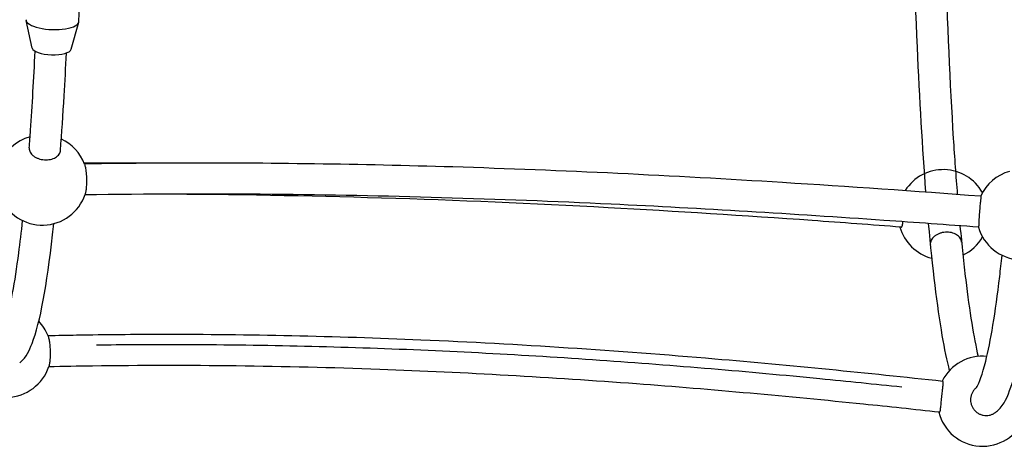
# Model space of a CAD drawing. Units: millimetres. Extents: x -5830 to 5880, y -2871 to 2857.
# Drawn here: x 1111 to 1614, y -357 to -140 of the extents above; entities that cross this region are included whole.
import ezdxf

# ---------------------------------------------------------------- set-up
doc = ezdxf.new("R2010")
doc.units = ezdxf.units.MM
doc.header["$LTSCALE"] = 80
doc.layers.add('SW_Toestellen', color=2, linetype='Continuous')

msp = doc.modelspace()

# ---------------------------------------------------------------- linework, layer by layer
at = {"layer": 'SW_Toestellen'}
for p, q in [((1141.49, -140.42), (1142.98, -93.44)), ((1117.58, -154.06), (1114.54, -139.96)), ((1137.5, -154.69), (1141.43, -140.81))]:
    msp.add_line(p, q, dxfattribs=at)
for centre, start, end in [((1122.81, -221.41), 105.8322, 161.0151), ((1122.81, -221.41), 20.796, 65.1222), ((1582.39, -239.09), 29.444, 147.4017), ((1622.45, -239.09), 105.7996, 155.3471), ((1122.81, -221.41), 201.7184, 341.4093), ((1582.39, -239.09), 195.9044, 255.1385), ((1622.45, -239.09), 196.0521, 336.587), ((1582.39, -239.09), 295.8495, 330.556), ((1104.32, -309.28), 21.3839, 43.6627), ((1602.42, -334.28), 84.4041, 153.3348), ((1104.32, -309.28), 202.2798, 341.4297), ((1602.42, -334.28), 194.0288, 338.1605)]:
    msp.add_arc(centre, 23, start, end, dxfattribs=at)
for centre, major_axis, start_param, end_param in [((1127.99, -140), (-13.49, 0.43), 0, 3.141593), ((1127.55, -154.09), (-9.99, 0.32), 0.084662, 3.056931)]:
    msp.add_ellipse(centre, major_axis=major_axis, ratio=0.340719, start_param=start_param, end_param=end_param, dxfattribs=at)
for points, knots in [([(1566.1, -17.28), (1566.13, -29.58), (1566.21, -41.87), (1566.78, -88.55), (1567.68, -122.26), (1570.18, -180.27), (1571.65, -205.22), (1573.4, -227.44)], [4.7369541, 4.7369541, 4.7369541, 4.7369541, 4.850304, 4.850304, 5.1710179, 5.1710179, 5.4456934, 5.4456934, 5.4456934, 5.4456934]), ([(1582.1, -17.28), (1582.17, -48.16), (1582.62, -78.92), (1584.36, -141.16), (1585.74, -172.29), (1588.14, -210.06), (1588.82, -219.57), (1589.54, -228.61)], [4.7370598, 4.7370598, 4.7370598, 4.7370598, 5.022785, 5.022785, 5.3419253, 5.3419253, 5.4558304, 5.4558304, 5.4558304, 5.4558304]), ([(1116.11, -205), (1116.34, -202.04), (1116.55, -199.04), (1117.65, -183.33), (1118.44, -169.84), (1119.13, -155.69)], [0.8574037, 0.8574037, 0.8574037, 0.8574037, 0.8966922, 0.8966922, 1.0594536, 1.0594536, 1.0594536, 1.0594536]), ([(1132.06, -206.25), (1132.73, -197.4), (1133.35, -188.1), (1134.35, -171.32), (1134.74, -164.01), (1135.11, -156.53)], [0.8571832, 0.8571832, 0.8571832, 0.8571832, 0.9737347, 0.9737347, 1.0592403, 1.0592403, 1.0592403, 1.0592403]), ([(1116.11, -205), (1116.1, -205.21), (1116.1, -205.43), (1116.15, -205.96), (1116.23, -206.33), (1116.51, -207.05), (1116.7, -207.4), (1117.14, -208.02), (1117.42, -208.35), (1118.07, -208.96), (1118.44, -209.25), (1119.18, -209.72), (1119.62, -209.96), (1120.55, -210.37), (1121.04, -210.54), (1121.98, -210.79), (1122.5, -210.9), (1123.57, -211.05), (1124.11, -211.08), (1124.6, -211.08)], [3.467113, 3.467113, 3.467113, 3.467113, 3.555464, 3.555464, 3.703662, 3.703662, 3.85186, 3.85186, 4.000008, 4.000008, 4.148157, 4.148157, 4.296294, 4.296294, 4.444432, 4.444432, 4.592522, 4.592522, 4.740613, 4.740613, 4.740613, 4.740613]), ([(1124.6, -211.08), (1125.09, -211.08), (1125.62, -211.05), (1126.66, -210.9), (1127.17, -210.79), (1128.05, -210.54), (1128.51, -210.37), (1129.37, -209.96), (1129.76, -209.72), (1130.41, -209.25), (1130.73, -208.96), (1131.27, -208.35), (1131.49, -208.03), (1131.81, -207.4), (1131.93, -207.05), (1132.03, -206.55), (1132.05, -206.4), (1132.06, -206.25)], [0, 0, 0, 0, 0.148066, 0.148066, 0.296132, 0.296132, 0.444246, 0.444246, 0.59236, 0.59236, 0.740533, 0.740533, 0.888705, 0.888705, 1.036927, 1.036927, 1.096781, 1.096781, 1.096781, 1.096781]), ([(1144.08, -212.66), (1147.77, -212.64), (1151.46, -212.62), (1164.25, -212.59), (1173.34, -212.6), (1182.42, -212.63)], [94.601324, 94.601324, 94.601324, 94.601324, 95.710572, 95.710572, 98.440853, 98.440853, 98.440853, 98.440853]), ([(1144.22, -213.02), (1159.85, -212.79), (1175.49, -212.64), (1238.12, -212.45), (1285.16, -213.14), (1388.29, -216.28), (1444.4, -219.04), (1534.19, -224.63), (1567.95, -227), (1601.63, -229.5)], [93.26011, 93.26011, 93.26011, 93.26011, 97.960969, 97.960969, 112.081376, 112.081376, 128.937225, 128.937225, 139.102678, 139.102678, 139.102678, 139.102678]), ([(1144.31, -213.25), (1144.38, -213.43), (1144.47, -213.74), (1144.68, -214.67), (1144.81, -215.38), (1145.07, -217.14), (1145.19, -218.28), (1145.33, -220.74), (1145.34, -222.03), (1145.26, -224.3), (1145.19, -225.3), (1145, -226.88), (1144.9, -227.51), (1144.73, -228.31), (1144.67, -228.57), (1144.61, -228.75)], [0.333397, 0.333397, 0.333397, 0.333397, 0.530632, 0.530632, 0.813035, 0.813035, 1.164372, 1.164372, 1.528744, 1.528744, 1.842818, 1.842818, 2.09292, 2.09292, 2.259235, 2.259235, 2.259235, 2.259235]), ([(1600.42, -245.46), (1584.33, -244.26), (1568.23, -243.09), (1505.82, -238.76), (1459.43, -235.93), (1355.37, -231.01), (1297.65, -229.26), (1208.13, -228.45), (1176.3, -228.54), (1144.51, -229.02)], [32.310111, 32.310111, 32.310111, 32.310111, 37.16415, 37.16415, 51.114125, 51.114125, 68.441096, 68.441096, 78.002542, 78.002542, 78.002542, 78.002542]), ([(1560.94, -245.44), (1545.86, -244.29), (1530.71, -243.16), (1481.04, -239.62), (1446.28, -237.4), (1373.04, -233.45), (1334.48, -231.78), (1258.07, -229.46), (1220.19, -228.78), (1182.29, -228.63)], [28.931948, 28.931948, 28.931948, 28.931948, 33.603371, 33.603371, 44.198976, 44.198976, 55.850493, 55.850493, 67.239845, 67.239845, 67.239845, 67.239845]), ([(1600.42, -245.46), (1600.45, -245.46), (1600.48, -245.41), (1600.56, -245.12), (1600.6, -244.79), (1600.67, -243.8), (1600.7, -243.08), (1600.79, -241.19), (1600.85, -240.02), (1601.01, -237.59), (1601.11, -236.32), (1601.33, -234.11), (1601.44, -233.13), (1601.6, -231.6), (1601.66, -231), (1601.72, -230.13), (1601.73, -229.84), (1601.69, -229.56), (1601.66, -229.51), (1601.63, -229.5)], [-3.259873, -3.259873, -3.259873, -3.259873, -3.125519, -3.125519, -2.885734, -2.885734, -2.591302, -2.591302, -2.231977, -2.231977, -1.858334, -1.858334, -1.540874, -1.540874, -1.287796, -1.287796, -1.074277, -1.074277, -0.941126, -0.941126, -0.941126, -0.941126]), ([(1100.89, -302.54), (1100.89, -302.54), (1100.95, -302.46), (1101.62, -301.45), (1103.07, -298.26), (1106.55, -285.84), (1108.78, -273.89), (1111.47, -253.45), (1112.13, -247.95), (1112.76, -242.1)], [0.1002978, 0.1002978, 0.1002978, 0.1002978, 0.1300033, 0.1300033, 0.3019007, 0.3019007, 0.5836523, 0.5836523, 0.6778156, 0.6778156, 0.6778156, 0.6778156]), ([(1111.24, -314.71), (1111.35, -314.62), (1111.46, -314.53), (1114.75, -311.66), (1116.08, -308.59), (1121.8, -293.76), (1125.06, -275.33), (1128.27, -247.45), (1128.48, -245.57), (1128.69, -243.65)], [0.0711621, 0.0711621, 0.0711621, 0.0711621, 0.0759786, 0.0759786, 0.2218649, 0.2218649, 0.6484344, 0.6484344, 0.6787462, 0.6787462, 0.6787462, 0.6787462]), ([(1560.94, -245.44), (1561.05, -245.45), (1561.14, -245.39), (1561.36, -245.09), (1561.46, -244.78), (1561.65, -243.93), (1561.73, -243.34), (1561.8, -242.65)], [-0.6420099, -0.6420099, -0.6420099, -0.6420099, -0.4993881, -0.4993881, -0.2857594, -0.2857594, -0.0390856, -0.0390856, -0.0390856, -0.0390856]), ([(1574.75, -243.58), (1576.81, -266.36), (1579.16, -285.63), (1582.94, -307.56), (1584.18, -313.58), (1585.48, -318.71)], [5.5143176, 5.5143176, 5.5143176, 5.5143176, 5.8149119, 5.8149119, 5.9531636, 5.9531636, 5.9531636, 5.9531636]), ([(1590.93, -244.75), (1591.84, -254.67), (1592.81, -263.87), (1595.81, -288.57), (1597.97, -301.83), (1600.17, -311.39)], [5.5260287, 5.5260287, 5.5260287, 5.5260287, 5.6602173, 5.6602173, 5.9208856, 5.9208856, 5.9208856, 5.9208856]), ([(1591.72, -253.05), (1591.71, -252.93), (1591.69, -252.81), (1591.6, -252.3), (1591.47, -251.92), (1591.14, -251.25), (1590.92, -250.9), (1590.38, -250.25), (1590.06, -249.95), (1589.4, -249.44), (1589.01, -249.18), (1588.15, -248.74), (1587.69, -248.56), (1586.81, -248.29), (1586.3, -248.17), (1585.26, -248.01), (1584.73, -247.98), (1583.74, -247.98), (1583.2, -248.01), (1582.14, -248.17), (1581.62, -248.29), (1580.68, -248.56), (1580.19, -248.74), (1579.27, -249.18), (1578.83, -249.44), (1578.09, -249.95), (1577.72, -250.25), (1577.07, -250.9), (1576.79, -251.25), (1576.36, -251.92), (1576.17, -252.3), (1575.9, -253.07), (1575.82, -253.46), (1575.77, -254.07), (1575.77, -254.33), (1575.8, -254.59)], [1.285959, 1.285959, 1.285959, 1.285959, 1.333297, 1.333297, 1.481502, 1.481502, 1.629665, 1.629665, 1.777828, 1.777828, 1.925941, 1.925941, 2.074053, 2.074053, 2.222123, 2.222123, 2.370193, 2.370193, 2.518263, 2.518263, 2.666332, 2.666332, 2.814445, 2.814445, 2.962557, 2.962557, 3.110721, 3.110721, 3.258884, 3.258884, 3.407088, 3.407088, 3.555293, 3.555293, 3.656134, 3.656134, 3.656134, 3.656134]), ([(1599.2, -327.42), (1599.2, -327.42), (1599.39, -327.2), (1600.64, -325.1), (1602.43, -320.49), (1606.54, -303.89), (1608.99, -289.15), (1611.61, -267.13), (1612.02, -263.52), (1612.42, -259.79)], [0.0955774, 0.0955774, 0.0955774, 0.0955774, 0.1449883, 0.1449883, 0.3388723, 0.3388723, 0.6317915, 0.6317915, 0.6866126, 0.6866126, 0.6866126, 0.6866126]), ([(1609.1, -339.96), (1609.46, -339.69), (1609.79, -339.41), (1613.72, -335.79), (1615.18, -332), (1620.96, -315.3), (1624.3, -296.43), (1627.66, -267.59), (1628.01, -264.5), (1628.34, -261.32)], [0.0657185, 0.0657185, 0.0657185, 0.0657185, 0.0801821, 0.0801821, 0.2468538, 0.2468538, 0.6415268, 0.6415268, 0.6873817, 0.6873817, 0.6873817, 0.6873817]), ([(1125.67, -300.73), (1130.54, -300.62), (1135.41, -300.53), (1154.91, -300.21), (1169.55, -300.08), (1228.12, -300.03), (1272.06, -301.01), (1366.01, -305.03), (1416.05, -308.36), (1504.78, -315.91), (1543.59, -319.78), (1582.14, -323.99)], [92.244826, 92.244826, 92.244826, 92.244826, 93.7074, 93.7074, 98.10566, 98.10566, 111.303511, 111.303511, 126.382461, 126.382461, 138.166993, 138.166993, 138.166993, 138.166993]), ([(1125.74, -300.89), (1125.79, -301.04), (1125.86, -301.27), (1126.05, -302.02), (1126.18, -302.65), (1126.44, -304.2), (1126.56, -305.11), (1126.65, -306.1)], [1.9440705, 1.9440705, 1.9440705, 1.9440705, 2.1232782, 2.1232782, 2.3992799, 2.3992799, 2.6844625, 2.6844625, 2.6844625, 2.6844625]), ([(1126.65, -306.1), (1126.66, -306.29), (1126.68, -306.49), (1126.79, -307.97), (1126.82, -309.31), (1126.76, -311.67), (1126.7, -312.72), (1126.53, -314.36), (1126.44, -315), (1126.28, -315.94), (1126.22, -316.26), (1126.15, -316.52), (1126.13, -316.57), (1126.12, -316.61)], [-1.736444, -1.736444, -1.736444, -1.736444, -1.6805, -1.6805, -1.319901, -1.319901, -1.016329, -1.016329, -0.784462, -0.784462, -0.598464, -0.598464, -0.550352, -0.550352, -0.550352, -0.550352]), ([(1561.2, -327.1), (1547.48, -325.65), (1497.68, -320.57), (1407.92, -312.85), (1290.41, -306.51), (1203.79, -305.16), (1157.06, -305.6), (1150.38, -305.69)], [0.2287553, 0.2287553, 0.2287553, 0.2287553, 0.2533565, 0.3166956, 0.3800347, 0.4433738, 0.4539254, 0.4539254, 0.4539254, 0.4539254]), ([(1580.43, -339.89), (1567.52, -338.48), (1554.59, -337.11), (1503.21, -331.86), (1464.58, -328.34), (1382.34, -322.17), (1338.66, -319.65), (1246.16, -316.29), (1197.29, -315.66), (1140.99, -316.43), (1133.54, -316.56), (1126.08, -316.72)], [30.668221, 30.668221, 30.668221, 30.668221, 34.613374, 34.613374, 46.311782, 46.311782, 59.463647, 59.463647, 74.138586, 74.138586, 76.378266, 76.378266, 76.378266, 76.378266]), ([(1581.95, -329.33), (1582.03, -328.65), (1582.1, -327.99), (1582.25, -326.62), (1582.32, -325.92), (1582.37, -324.9), (1582.36, -324.54), (1582.29, -324.11), (1582.23, -324), (1582.14, -323.99)], [-3.854759, -3.854759, -3.854759, -3.854759, -3.6369825, -3.6369825, -3.3614757, -3.3614757, -3.144538, -3.144538, -2.9619316, -2.9619316, -2.9619316, -2.9619316]), ([(1580.43, -339.89), (1580.5, -339.9), (1580.57, -339.84), (1580.75, -339.54), (1580.84, -339.22), (1581.02, -338.27), (1581.1, -337.57), (1581.19, -336.75), (1581.29, -335.85), (1581.38, -334.86), (1581.59, -332.78), (1581.7, -331.69), (1581.86, -330.2), (1581.91, -329.76), (1581.95, -329.33)], [-0.649284, -0.649284, -0.649284, -0.649284, -0.507274, -0.507274, -0.284, -0.284, 0, 0, 0, 0.308738, 0.308738, 0.632831, 0.632831, 0.769923, 0.769923, 0.769923, 0.769923]), ([(1599.25, -327.36), (1599.03, -327.54), (1598.83, -327.72), (1598.3, -328.26), (1597.95, -328.67), (1597.36, -329.57), (1597.11, -330.05), (1596.74, -330.96), (1596.58, -331.48), (1596.37, -332.53), (1596.32, -333.07), (1596.33, -334.06), (1596.38, -334.6), (1596.59, -335.65), (1596.75, -336.17), (1597.13, -337.08), (1597.38, -337.56), (1597.98, -338.46), (1598.33, -338.87), (1599.03, -339.57), (1599.44, -339.92), (1600.33, -340.52), (1600.81, -340.77), (1601.72, -341.15), (1602.24, -341.31), (1603.29, -341.52), (1603.83, -341.57), (1604.32, -341.57)], [2.884044, 2.884044, 2.884044, 2.884044, 2.962557, 2.962557, 3.110721, 3.110721, 3.258884, 3.258884, 3.407088, 3.407088, 3.555293, 3.555293, 3.703496, 3.703496, 3.851699, 3.851699, 3.999861, 3.999861, 4.148022, 4.148022, 4.296133, 4.296133, 4.444244, 4.444244, 4.592315, 4.592315, 4.740386, 4.740386, 4.740386, 4.740386]), ([(1604.32, -341.57), (1604.81, -341.57), (1605.35, -341.52), (1606.4, -341.31), (1606.91, -341.15), (1607.82, -340.77), (1608.3, -340.52), (1608.86, -340.14), (1608.98, -340.05), (1609.1, -339.96)], [0, 0, 0, 0, 0.1480707, 0.1480707, 0.2961413, 0.2961413, 0.4442526, 0.4442526, 0.4846446, 0.4846446, 0.4846446, 0.4846446])]:
    msp.add_open_spline(points, degree=3, knots=knots, dxfattribs=at)

doc.saveas('drawing.dxf')
